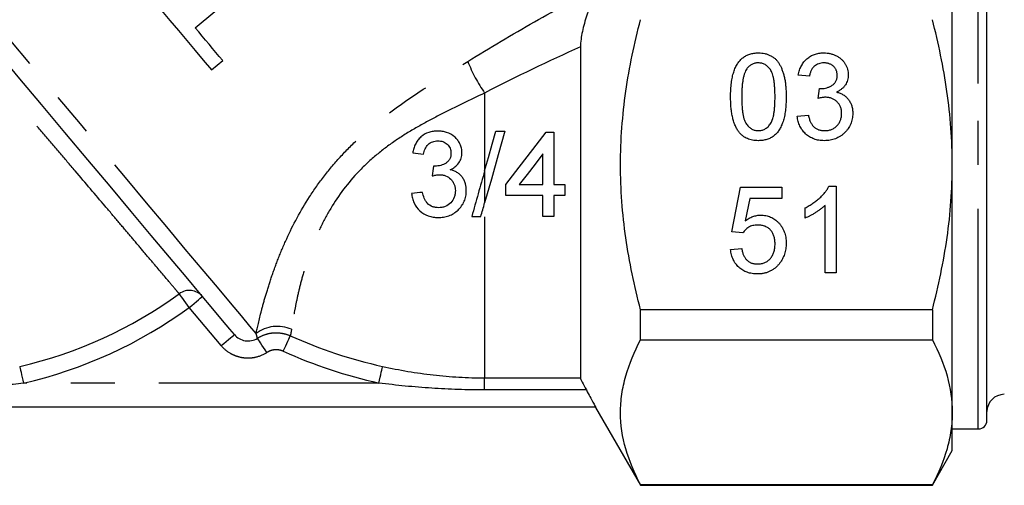
# Model space of a CAD drawing. Extents: x 6 to 387, y 57 to 246.
# Drawn here: x 49 to 78, y 172 to 185 of the extents above; entities that cross this region are included whole.
import ezdxf

# ---------------------------------------------------------------- set-up
doc = ezdxf.new("R2010")
doc.units = 0
doc.linetypes.add('PHANTOM', pattern=[12.7, 6.35, -1.27, 1.27, -1.27, 1.27, -1.27])
doc.layers.get('0').update_dxf_attribs({"linetype": 'CONTINUOUS'})

msp = doc.modelspace()

# ---------------------------------------------------------------- linework, layer by layer
at = {"color": 8, "linetype": 'PHANTOM'}
for p, q in [((76.819, 183.57), (76.819, 188.848)), ((76.819, 173.598), (76.819, 183.57)), ((62.569, 183.291), (62.569, 181.045)), ((62.569, 181.045), (62.569, 180.119)), ((62.569, 179.719), (62.569, 175.073)), ((54.963, 176.002), (54.042, 177.1)), ((62.569, 175.073), (65.337, 175.073)), ((62.569, 174.723), (62.569, 175.073)), ((59.518, 174.923), (49.259, 174.923)), ((65.505, 174.723), (62.569, 174.723))]:
    msp.add_line(p, q, dxfattribs=at)
at = {"color": 7, "linetype": 'CONTINUOUS'}
for p, q in [((77.069, 183.493), (77.069, 188.598)), ((76.069, 181.223), (76.069, 188.368)), ((54.216, 185.171), (54.78, 185.644)), ((65.337, 184.625), (65.337, 175.073)), ((54.684, 183.956), (55.008, 184.228)), ((71.945, 183.775), (71.624, 183.807)), ((72.198, 183.134), (72.231, 183.423)), ((77.069, 173.848), (77.069, 183.493)), ((71.592, 182.622), (71.913, 182.654)), ((62.893, 182.194), (63.155, 182.194)), ((64.346, 182.163), (64.568, 182.163)), ((64.568, 182.163), (64.568, 180.647)), ((64.252, 180.647), (64.252, 181.534)), ((76.069, 174.078), (76.069, 181.223)), ((63.178, 180.331), (63.178, 180.647)), ((63.568, 180.647), (64.252, 180.647)), ((64.568, 180.647), (64.883, 180.647)), ((64.883, 180.647), (64.883, 180.331)), ((69.701, 179.288), (69.958, 180.57)), ((69.958, 180.57), (71.144, 180.57)), ((71.144, 180.57), (71.144, 180.25)), ((72.508, 180.602), (72.714, 180.602)), ((72.714, 180.602), (72.714, 178.102)), ((64.252, 180.331), (63.178, 180.331)), ((64.252, 179.731), (64.252, 180.331)), ((64.883, 180.331), (64.568, 180.331)), ((64.568, 180.331), (64.568, 179.731)), ((70.22, 180.25), (70.093, 179.602)), ((71.144, 180.25), (70.22, 180.25)), ((71.817, 179.682), (71.817, 179.977)), ((72.394, 178.102), (72.394, 180.05)), ((64.568, 179.731), (64.252, 179.731)), ((70.022, 179.256), (69.701, 179.288)), ((69.669, 178.775), (69.99, 178.807)), ((72.714, 178.102), (72.394, 178.102)), ((67.069, 176.17), (67.069, 177.04)), ((75.492, 177.04), (67.069, 177.04)), ((75.492, 177.04), (75.492, 176.17)), ((67.069, 176.17), (75.492, 176.17)), ((65.77, 174.223), (47.58, 174.223)), ((65.77, 174.223), (65.772, 174.221)), ((65.772, 174.221), (67.069, 171.973)), ((76.069, 172.973), (76.069, 174.078)), ((76.069, 173.598), (76.819, 173.598)), ((75.492, 171.973), (76.069, 172.973)), ((67.069, 171.973), (67.069, 171.987)), ((75.492, 171.987), (67.069, 171.987)), ((67.069, 171.973), (75.492, 171.973)), ((75.492, 171.987), (75.492, 171.973))]:
    msp.add_line(p, q, dxfattribs=at)
at = {"color": 8, "linetype": 'PHANTOM', "flags": 128}
for points in [[(55.972, 176.356), (55.796, 176.566), (55.549, 176.86), (55.235, 177.235), (54.857, 177.685), (54.42, 178.205), (53.93, 178.79), (53.392, 179.431), (52.813, 180.121), (52.2, 180.852), (51.56, 181.615), (50.901, 182.4), (50.231, 183.198), (49.558, 184), (48.891, 184.795), (48.237, 185.574), (47.605, 186.328), (47.002, 187.047), (46.435, 187.722), (45.911, 188.346), (45.437, 188.911), (45.018, 189.41)], [(54.042, 177.1), (53.992, 177.17), (53.942, 177.238), (53.896, 177.301), (53.854, 177.359), (53.818, 177.408), (53.789, 177.449), (53.767, 177.479), (53.753, 177.498)], [(54.042, 177.1), (54.117, 177.163), (54.189, 177.223), (54.255, 177.279), (54.313, 177.328), (54.361, 177.368), (54.396, 177.397), (54.418, 177.416), (54.425, 177.422)], [(54.963, 176.002), (55.038, 176.065), (55.11, 176.125), (55.176, 176.181), (55.234, 176.23), (55.282, 176.27), (55.317, 176.299), (55.339, 176.318), (55.346, 176.324)], [(56.283, 175.802), (56.234, 175.877), (56.186, 175.95), (56.142, 176.018), (56.102, 176.079), (56.068, 176.131), (56.041, 176.172), (56.022, 176.201), (56.011, 176.217)], [(56.758, 175.84), (56.793, 175.919), (56.827, 175.995), (56.86, 176.066), (56.889, 176.131), (56.914, 176.187), (56.935, 176.233), (56.95, 176.267), (56.96, 176.288)], [(49.149, 175.402), (49.154, 175.379), (49.163, 175.343), (49.174, 175.294), (49.188, 175.234), (49.204, 175.165), (49.221, 175.088), (49.24, 175.007), (49.259, 174.923)], [(59.518, 174.923), (59.537, 175.007), (59.555, 175.089), (59.572, 175.165), (59.587, 175.235), (59.6, 175.295), (59.611, 175.344), (59.619, 175.38), (59.624, 175.403)]]:
    msp.add_lwpolyline(points, dxfattribs=at)
at = {"color": 7, "linetype": 'CONTINUOUS', "flags": 128}
for points in [[(55.346, 176.324), (55.214, 176.482), (55.004, 176.732), (54.722, 177.069), (54.369, 177.489), (53.952, 177.986), (53.475, 178.554), (52.946, 179.185), (52.371, 179.87), (51.759, 180.6), (51.117, 181.364), (50.455, 182.153), (49.782, 182.956), (49.106, 183.761), (48.437, 184.558), (47.784, 185.336), (47.157, 186.084), (46.563, 186.792), (46.011, 187.45), (45.508, 188.049), (45.061, 188.582)], [(52.755, 186.254), (52.999, 185.964), (53.243, 185.673), (53.486, 185.383), (53.729, 185.094), (53.97, 184.806), (54.21, 184.521), (54.448, 184.237), (54.684, 183.956)], [(55.008, 184.228), (54.91, 184.345), (54.812, 184.461), (54.714, 184.579), (54.615, 184.696), (54.516, 184.814), (54.416, 184.933), (54.317, 185.052), (54.216, 185.171)], [(63.155, 182.194), (62.96, 181.503), (62.764, 180.809), (62.569, 180.119)], [(62.569, 181.045), (62.678, 181.429), (62.786, 181.813), (62.893, 182.194)], [(63.178, 180.647), (63.568, 181.153), (63.958, 181.659), (64.346, 182.163)], [(64.252, 181.534), (64.024, 181.238), (63.795, 180.942), (63.568, 180.647)]]:
    msp.add_lwpolyline(points, dxfattribs=at)
at = {"color": 8, "linetype": 'PHANTOM'}
for centre, radius, start, end in [((66.304, 185.874), 4.541, 201.5937, 214.671), ((46.319, 187.723), 12.642, 282.9348, 306.0177), ((54.049, 177.101), 0.495, 40.4612, 126.6282), ((46.319, 187.723), 13.133, 282.9348, 306.0177), ((56.587, 175.526), 1.033, 66.6751, 126.5253), ((62.569, 188.723), 13.642, 245.7195, 257.5331), ((62.569, 188.723), 14.133, 245.7195, 257.5331)]:
    msp.add_arc(centre, radius, start, end, dxfattribs=at)
at = {"color": 7, "linetype": 'CONTINUOUS'}
for centre, radius, start, end in [((77.569, 174.098), 0.5, 90, 180), ((76.819, 173.848), 0.25, 270, 0)]:
    msp.add_arc(centre, radius, start, end, dxfattribs=at)
at = {"color": 8, "linetype": 'PHANTOM'}
for points, knots in [([(62.082, 184.203), (62.72, 184.6), (63.363, 184.979), (64.649, 185.707), (65.292, 186.058), (65.932, 186.397)], [0, 0, 0, 0, 0.5, 0.5, 1, 1, 1, 1]), ([(53.753, 177.498), (53.724, 177.532), (53.687, 177.576), (53.595, 177.685), (53.541, 177.75), (53.354, 177.97), (53.2, 178.154), (52.922, 178.483), (52.821, 178.601), (52.61, 178.851), (52.499, 178.983), (52.265, 179.26), (52.142, 179.405), (51.884, 179.709), (51.75, 179.868), (51.339, 180.352), (51.052, 180.69), (50.601, 181.22), (50.448, 181.4), (50.142, 181.757), (49.989, 181.937), (49.681, 182.296), (49.526, 182.476), (49.215, 182.837), (49.06, 183.016), (48.602, 183.543), (48.304, 183.882), (48.011, 184.209)], [0, 0, 0, 0, 0.0625, 0.0625, 0.125, 0.125, 0.25, 0.25, 0.3125, 0.3125, 0.375, 0.375, 0.4375, 0.4375, 0.5, 0.5, 0.625, 0.625, 0.6875, 0.6875, 0.75, 0.75, 0.8125, 0.8125, 0.875, 0.875, 1, 1, 1, 1]), ([(55.972, 176.356), (56.009, 176.522), (56.059, 176.744), (56.165, 177.149), (56.205, 177.297), (56.299, 177.614), (56.351, 177.78), (56.468, 178.13), (56.534, 178.312), (56.682, 178.69), (56.764, 178.887), (57.038, 179.486), (57.255, 179.892), (57.647, 180.501), (57.791, 180.705), (58.097, 181.1), (58.259, 181.292), (58.601, 181.663), (58.782, 181.843), (59.16, 182.19), (59.357, 182.357), (60.36, 183.152), (61.226, 183.67), (62.082, 184.203)], [0, 0, 0, 0, 0.125, 0.125, 0.1875, 0.1875, 0.25, 0.25, 0.3125, 0.3125, 0.375, 0.375, 0.5, 0.5, 0.5625, 0.5625, 0.625, 0.625, 0.6875, 0.6875, 0.75, 0.75, 1, 1, 1, 1]), ([(62.569, 183.291), (62.151, 183.087), (61.73, 182.889), (61.107, 182.573), (60.9, 182.464), (60.492, 182.234), (60.289, 182.112), (59.898, 181.853), (59.708, 181.715), (59.345, 181.422), (59.17, 181.265), (58.675, 180.764), (58.4, 180.406), (58.055, 179.846), (57.951, 179.655), (57.767, 179.281), (57.686, 179.096), (57.543, 178.732), (57.48, 178.553), (57.37, 178.211), (57.322, 178.046), (57.239, 177.733), (57.203, 177.584), (57.141, 177.303), (57.115, 177.173), (57.047, 176.816), (57.017, 176.621), (56.996, 176.474)], [0, 0, 0, 0, 0.125, 0.125, 0.1875, 0.1875, 0.25, 0.25, 0.3125, 0.3125, 0.375, 0.375, 0.5, 0.5, 0.5625, 0.5625, 0.625, 0.625, 0.6875, 0.6875, 0.75, 0.75, 0.8125, 0.8125, 0.875, 0.875, 1, 1, 1, 1]), ([(56.011, 176.217), (56.082, 176.262), (56.156, 176.297), (56.312, 176.35), (56.394, 176.366), (56.558, 176.379), (56.642, 176.374), (56.805, 176.346), (56.884, 176.322), (56.96, 176.288)], [0, 0, 0, 0, 0.25, 0.25, 0.5, 0.5, 0.75, 0.75, 1, 1, 1, 1]), ([(56.283, 175.802), (56.18, 175.735), (56.067, 175.688), (55.888, 175.649), (55.828, 175.642), (55.707, 175.639), (55.646, 175.642), (55.525, 175.661), (55.467, 175.675), (55.352, 175.715), (55.296, 175.741), (55.137, 175.83), (55.042, 175.909), (54.963, 176.002)], [0, 0, 0, 0, 0.25, 0.25, 0.375, 0.375, 0.5, 0.5, 0.625, 0.625, 0.75, 0.75, 1, 1, 1, 1]), ([(56.758, 175.84), (56.72, 175.857), (56.68, 175.869), (56.599, 175.883), (56.557, 175.885), (56.474, 175.879), (56.433, 175.87), (56.355, 175.843), (56.318, 175.825), (56.283, 175.802)], [0, 0, 0, 0, 0.25, 0.25, 0.5, 0.5, 0.75, 0.75, 1, 1, 1, 1]), ([(59.624, 175.403), (60.109, 175.296), (60.596, 175.213), (61.578, 175.101), (62.073, 175.073), (62.569, 175.073)], [0, 0, 0, 0, 0.5, 0.5, 1, 1, 1, 1]), ([(62.569, 174.723), (62.059, 174.723), (61.549, 174.74), (60.532, 174.808), (60.024, 174.858), (59.518, 174.923)], [0, 0, 0, 0, 0.5, 0.5, 1, 1, 1, 1])]:
    msp.add_open_spline(points, degree=3, knots=knots, dxfattribs=at)
at = {"color": 7, "linetype": 'CONTINUOUS'}
for points, knots in [([(65.932, 186.397), (65.852, 186.271), (65.777, 186.132), (65.638, 185.838), (65.576, 185.687), (65.469, 185.38), (65.423, 185.222), (65.358, 184.916), (65.337, 184.764), (65.337, 184.625)], [0, 0, 0, 0, 0.25, 0.25, 0.5, 0.5, 0.75, 0.75, 1, 1, 1, 1]), ([(67.069, 177.04), (66.891, 177.724), (66.745, 178.414), (66.546, 179.808), (66.492, 180.513), (66.492, 181.582), (66.506, 181.938), (66.558, 182.643), (66.596, 182.993), (66.746, 184.037), (66.891, 184.725), (67.069, 185.406)], [0, 0, 0, 0, 0.25, 0.25, 0.5, 0.5, 0.625, 0.625, 0.75, 0.75, 1, 1, 1, 1]), ([(76.069, 181.223), (76.069, 181.575), (76.056, 181.927), (76.004, 182.634), (75.965, 182.989), (75.815, 184.04), (75.669, 184.728), (75.492, 185.406)], [0, 0, 0, 0, 0.25, 0.25, 0.5, 0.5, 1, 1, 1, 1]), ([(69.669, 183.181), (69.67, 183.217), (69.67, 183.287), (69.674, 183.389), (69.681, 183.487), (69.691, 183.579), (69.703, 183.666), (69.719, 183.747), (69.737, 183.824), (69.758, 183.896), (69.781, 183.963), (69.808, 184.026), (69.838, 184.084), (69.869, 184.139), (69.905, 184.188), (69.941, 184.234), (69.982, 184.275), (70.025, 184.311), (70.071, 184.344), (70.119, 184.371), (70.171, 184.396), (70.225, 184.415), (70.283, 184.43), (70.343, 184.441), (70.406, 184.447), (70.449, 184.448), (70.471, 184.448)], [0, 0, 0, 0, 0.063114, 0.123615, 0.180974, 0.235261, 0.287101, 0.336031, 0.382382, 0.426334, 0.468211, 0.50825, 0.546628, 0.58365, 0.618994, 0.653583, 0.687156, 0.720422, 0.75323, 0.78626, 0.819504, 0.853545, 0.888308, 0.923996, 0.96135, 1, 1, 1, 1]), ([(70.471, 184.448), (70.503, 184.447), (70.566, 184.446), (70.658, 184.431), (70.745, 184.405), (70.826, 184.37), (70.901, 184.325), (70.968, 184.272), (71.025, 184.209), (71.074, 184.136), (71.117, 184.056), (71.154, 183.967), (71.189, 183.871), (71.213, 183.784), (71.23, 183.71), (71.242, 183.648), (71.251, 183.582), (71.258, 183.511), (71.264, 183.435), (71.269, 183.355), (71.271, 183.27), (71.272, 183.211), (71.272, 183.181)], [0, 0, 0, 0, 0.056724, 0.111437, 0.164368, 0.216435, 0.267641, 0.31736, 0.367473, 0.41821, 0.471404, 0.527966, 0.588061, 0.652134, 0.686345, 0.723264, 0.76261, 0.804739, 0.84943, 0.896711, 0.94689, 1, 1, 1, 1]), ([(71.624, 183.807), (71.629, 183.832), (71.639, 183.881), (71.659, 183.951), (71.684, 184.017), (71.713, 184.078), (71.746, 184.136), (71.784, 184.189), (71.826, 184.237), (71.872, 184.281), (71.922, 184.321), (71.975, 184.355), (72.032, 184.384), (72.091, 184.407), (72.153, 184.426), (72.218, 184.439), (72.286, 184.447), (72.332, 184.448), (72.356, 184.448)], [0, 0, 0, 0, 0.071036, 0.139343, 0.204958, 0.268332, 0.330129, 0.390664, 0.450861, 0.510587, 0.570374, 0.629455, 0.687994, 0.747581, 0.807839, 0.870034, 0.93381, 1, 1, 1, 1]), ([(72.356, 184.448), (72.388, 184.447), (72.452, 184.445), (72.547, 184.429), (72.637, 184.402), (72.722, 184.364), (72.801, 184.318), (72.871, 184.263), (72.931, 184.2), (72.979, 184.129), (73.018, 184.054), (73.047, 183.976), (73.064, 183.895), (73.066, 183.84), (73.067, 183.813)], [0, 0, 0, 0, 0.092054, 0.181008, 0.26913, 0.357137, 0.443549, 0.526433, 0.607453, 0.688385, 0.767854, 0.845531, 0.922529, 1, 1, 1, 1]), ([(70.135, 183.989), (70.123, 183.969), (70.098, 183.927), (70.069, 183.854), (70.045, 183.77), (70.024, 183.675), (70.009, 183.568), (69.998, 183.45), (69.991, 183.32), (69.99, 183.229), (69.99, 183.182)], [0, 0, 0, 0, 0.083888, 0.177154, 0.282514, 0.3994, 0.529491, 0.672802, 0.829536, 1, 1, 1, 1]), ([(70.467, 184.16), (70.451, 184.16), (70.418, 184.159), (70.37, 184.15), (70.325, 184.137), (70.281, 184.118), (70.241, 184.093), (70.202, 184.064), (70.167, 184.029), (70.146, 184.002), (70.135, 183.989)], [0, 0, 0, 0, 0.1276648, 0.2517386, 0.3727533, 0.4921468, 0.6140696, 0.7371973, 0.865607, 1, 1, 1, 1]), ([(70.951, 183.182), (70.951, 183.229), (70.951, 183.32), (70.944, 183.449), (70.934, 183.565), (70.92, 183.67), (70.901, 183.762), (70.878, 183.842), (70.851, 183.909), (70.819, 183.965), (70.783, 184.011), (70.746, 184.051), (70.706, 184.085), (70.663, 184.112), (70.617, 184.134), (70.57, 184.149), (70.519, 184.158), (70.485, 184.159), (70.467, 184.16)], [0, 0, 0, 0, 0.115629, 0.221541, 0.317048, 0.403151, 0.480181, 0.547649, 0.607036, 0.658652, 0.705723, 0.749804, 0.792587, 0.833874, 0.874768, 0.915223, 0.956881, 1, 1, 1, 1]), ([(72.366, 184.16), (72.339, 184.159), (72.287, 184.157), (72.213, 184.138), (72.146, 184.108), (72.096, 184.073), (72.061, 184.039), (72.036, 184.01), (72.015, 183.978), (71.996, 183.943), (71.979, 183.906), (71.965, 183.865), (71.953, 183.821), (71.948, 183.791), (71.945, 183.775)], [0, 0, 0, 0, 0.127797, 0.246795, 0.362284, 0.477652, 0.536237, 0.59559, 0.656344, 0.719085, 0.784349, 0.852876, 0.924551, 1, 1, 1, 1]), ([(72.746, 183.802), (72.746, 183.815), (72.746, 183.84), (72.74, 183.876), (72.732, 183.911), (72.72, 183.944), (72.705, 183.975), (72.686, 184.005), (72.665, 184.033), (72.64, 184.059), (72.613, 184.083), (72.583, 184.103), (72.552, 184.121), (72.518, 184.135), (72.483, 184.146), (72.445, 184.154), (72.406, 184.159), (72.379, 184.16), (72.366, 184.16)], [0, 0, 0, 0, 0.065093, 0.127304, 0.188122, 0.247131, 0.306077, 0.365678, 0.426103, 0.487841, 0.550317, 0.611805, 0.672737, 0.734883, 0.79768, 0.862475, 0.929775, 1, 1, 1, 1]), ([(72.278, 183.419), (72.307, 183.42), (72.365, 183.423), (72.449, 183.441), (72.529, 183.47), (72.591, 183.504), (72.636, 183.537), (72.665, 183.566), (72.691, 183.597), (72.711, 183.633), (72.728, 183.67), (72.738, 183.712), (72.746, 183.756), (72.746, 183.787), (72.746, 183.802)], [0, 0, 0, 0, 0.129789, 0.254605, 0.378435, 0.50292, 0.565018, 0.624848, 0.683448, 0.742765, 0.802757, 0.86522, 0.930779, 1, 1, 1, 1]), ([(73.067, 183.813), (73.066, 183.787), (73.064, 183.736), (73.047, 183.661), (73.02, 183.59), (72.982, 183.523), (72.934, 183.46), (72.874, 183.405), (72.805, 183.356), (72.753, 183.33), (72.726, 183.317)], [0, 0, 0, 0, 0.121951, 0.240787, 0.35855, 0.479066, 0.601519, 0.727551, 0.859932, 1, 1, 1, 1]), ([(72.231, 183.423), (72.24, 183.422), (72.255, 183.42), (72.271, 183.42), (72.278, 183.419)], [0, 0, 0, 0, 0.566041, 1, 1, 1, 1]), ([(72.726, 183.317), (72.744, 183.313), (72.779, 183.304), (72.829, 183.285), (72.877, 183.264), (72.922, 183.239), (72.963, 183.211), (73.002, 183.179), (73.038, 183.143), (73.07, 183.105), (73.1, 183.063), (73.125, 183.019), (73.147, 182.972), (73.165, 182.923), (73.178, 182.871), (73.188, 182.816), (73.194, 182.759), (73.195, 182.72), (73.195, 182.701)], [0, 0, 0, 0, 0.065828, 0.128938, 0.190858, 0.251186, 0.310974, 0.37005, 0.429672, 0.489507, 0.549975, 0.610075, 0.670915, 0.732909, 0.796711, 0.861825, 0.929892, 1, 1, 1, 1]), ([(69.912, 182.157), (69.892, 182.186), (69.852, 182.245), (69.804, 182.345), (69.761, 182.456), (69.728, 182.579), (69.701, 182.713), (69.682, 182.859), (69.672, 183.016), (69.67, 183.125), (69.669, 183.181)], [0, 0, 0, 0, 0.097421, 0.200886, 0.311172, 0.429798, 0.55774, 0.694715, 0.84213, 1, 1, 1, 1]), ([(69.99, 183.182), (69.99, 183.134), (69.991, 183.042), (69.997, 182.911), (70.008, 182.792), (70.023, 182.687), (70.042, 182.594), (70.066, 182.514), (70.093, 182.447), (70.126, 182.392), (70.163, 182.348), (70.201, 182.31), (70.241, 182.278), (70.283, 182.251), (70.327, 182.23), (70.373, 182.215), (70.421, 182.207), (70.454, 182.205), (70.471, 182.205)], [0, 0, 0, 0, 0.118406, 0.226654, 0.324092, 0.411705, 0.489026, 0.556909, 0.616233, 0.667349, 0.713512, 0.757697, 0.799493, 0.839976, 0.879886, 0.919149, 0.959227, 1, 1, 1, 1]), ([(70.471, 182.205), (70.487, 182.205), (70.52, 182.207), (70.568, 182.215), (70.614, 182.231), (70.659, 182.251), (70.701, 182.277), (70.74, 182.31), (70.778, 182.348), (70.815, 182.393), (70.848, 182.448), (70.876, 182.515), (70.899, 182.595), (70.919, 182.687), (70.933, 182.793), (70.944, 182.911), (70.95, 183.042), (70.951, 183.134), (70.951, 183.182)], [0, 0, 0, 0, 0.040782, 0.08087, 0.120268, 0.160187, 0.20046, 0.242265, 0.286459, 0.332952, 0.384431, 0.443389, 0.511681, 0.58902, 0.676245, 0.773705, 0.881568, 1, 1, 1, 1]), ([(71.272, 183.181), (71.272, 183.146), (71.271, 183.076), (71.267, 182.975), (71.26, 182.878), (71.251, 182.787), (71.237, 182.7), (71.223, 182.618), (71.205, 182.542), (71.184, 182.47), (71.16, 182.403), (71.134, 182.34), (71.105, 182.281), (71.073, 182.228), (71.038, 182.178), (71.001, 182.132), (70.961, 182.091), (70.918, 182.054), (70.872, 182.021), (70.823, 181.993), (70.772, 181.97), (70.717, 181.95), (70.66, 181.935), (70.599, 181.924), (70.536, 181.917), (70.493, 181.917), (70.471, 181.916)], [0, 0, 0, 0, 0.0628739, 0.1228366, 0.1796566, 0.23396, 0.285595, 0.3345131, 0.3809048, 0.4248946, 0.466529, 0.5064883, 0.5450316, 0.5818312, 0.6174483, 0.6520669, 0.6858797, 0.7191746, 0.7521816, 0.7852402, 0.8186564, 0.8525477, 0.8876263, 0.9236351, 0.9610218, 1, 1, 1, 1]), ([(72.406, 183.168), (72.391, 183.168), (72.36, 183.167), (72.311, 183.16), (72.256, 183.15), (72.218, 183.14), (72.198, 183.134)], [0, 0, 0, 0, 0.209403, 0.444401, 0.708272, 1, 1, 1, 1]), ([(72.874, 182.703), (72.874, 182.72), (72.873, 182.752), (72.867, 182.8), (72.857, 182.845), (72.842, 182.888), (72.824, 182.928), (72.801, 182.967), (72.774, 183.003), (72.743, 183.037), (72.709, 183.068), (72.672, 183.095), (72.633, 183.118), (72.592, 183.136), (72.549, 183.151), (72.503, 183.161), (72.455, 183.167), (72.422, 183.168), (72.406, 183.168)], [0, 0, 0, 0, 0.067051, 0.13118, 0.193722, 0.254499, 0.314763, 0.375117, 0.436023, 0.498297, 0.560571, 0.621619, 0.681973, 0.742853, 0.804272, 0.867473, 0.932273, 1, 1, 1, 1]), ([(72.37, 181.916), (72.344, 181.917), (72.292, 181.918), (72.217, 181.928), (72.144, 181.942), (72.075, 181.965), (72.01, 181.992), (71.948, 182.026), (71.889, 182.066), (71.835, 182.112), (71.784, 182.163), (71.739, 182.217), (71.701, 182.276), (71.667, 182.338), (71.639, 182.404), (71.618, 182.473), (71.602, 182.546), (71.596, 182.596), (71.592, 182.622)], [0, 0, 0, 0, 0.067794, 0.133464, 0.196934, 0.258481, 0.319787, 0.380431, 0.44099, 0.502867, 0.564806, 0.625526, 0.685604, 0.746041, 0.807347, 0.869717, 0.93379, 1, 1, 1, 1]), ([(71.913, 182.654), (71.917, 182.634), (71.925, 182.597), (71.941, 182.544), (71.958, 182.494), (71.979, 182.449), (71.999, 182.408), (72.023, 182.371), (72.049, 182.339), (72.076, 182.31), (72.106, 182.285), (72.139, 182.263), (72.173, 182.245), (72.211, 182.231), (72.25, 182.219), (72.292, 182.211), (72.336, 182.206), (72.366, 182.205), (72.382, 182.205)], [0, 0, 0, 0, 0.082566, 0.15976, 0.233155, 0.301356, 0.365752, 0.426437, 0.484185, 0.539549, 0.593156, 0.647048, 0.701446, 0.757, 0.81384, 0.873058, 0.934963, 1, 1, 1, 1]), ([(73.195, 182.701), (73.194, 182.674), (73.193, 182.621), (73.182, 182.543), (73.163, 182.469), (73.138, 182.397), (73.105, 182.328), (73.064, 182.263), (73.016, 182.201), (72.962, 182.143), (72.902, 182.09), (72.838, 182.044), (72.769, 182.004), (72.697, 181.972), (72.621, 181.947), (72.541, 181.929), (72.457, 181.918), (72.399, 181.917), (72.37, 181.916)], [0, 0, 0, 0, 0.063503, 0.124805, 0.18492, 0.244376, 0.303775, 0.364133, 0.425376, 0.488388, 0.551743, 0.61386, 0.67564, 0.737737, 0.800417, 0.864658, 0.930985, 1, 1, 1, 1]), ([(72.382, 182.205), (72.4, 182.205), (72.436, 182.206), (72.487, 182.213), (72.537, 182.224), (72.583, 182.24), (72.626, 182.26), (72.667, 182.285), (72.705, 182.314), (72.74, 182.348), (72.772, 182.384), (72.799, 182.424), (72.822, 182.465), (72.842, 182.508), (72.856, 182.554), (72.867, 182.602), (72.874, 182.652), (72.874, 182.686), (72.874, 182.703)], [0, 0, 0, 0, 0.069461, 0.135658, 0.19962, 0.261651, 0.322053, 0.38234, 0.443223, 0.50493, 0.56682, 0.6276, 0.687476, 0.747351, 0.808174, 0.870133, 0.933721, 1, 1, 1, 1]), ([(61.213, 182.194), (61.169, 182.194), (61.126, 182.191), (61.04, 182.178), (60.997, 182.168), (60.872, 182.125), (60.796, 182.081), (60.698, 181.993), (60.668, 181.961), (60.615, 181.891), (60.593, 181.853), (60.553, 181.774), (60.537, 181.734), (60.511, 181.649), (60.502, 181.606), (60.493, 181.563)], [0, 0, 0, 0, 0.125, 0.125, 0.25, 0.25, 0.5, 0.5, 0.625, 0.625, 0.75, 0.75, 0.875, 0.875, 1, 1, 1, 1]), ([(61.914, 181.568), (61.913, 181.612), (61.91, 181.655), (61.891, 181.74), (61.876, 181.781), (61.839, 181.86), (61.817, 181.898), (61.765, 181.967), (61.734, 181.999), (61.634, 182.083), (61.555, 182.125), (61.431, 182.167), (61.389, 182.177), (61.301, 182.191), (61.257, 182.193), (61.213, 182.194)], [0, 0, 0, 0, 0.125, 0.125, 0.25, 0.25, 0.375, 0.375, 0.5, 0.5, 0.75, 0.75, 0.875, 0.875, 1, 1, 1, 1]), ([(60.809, 181.531), (60.813, 181.556), (60.818, 181.582), (60.832, 181.631), (60.841, 181.655), (60.872, 181.726), (60.901, 181.77), (60.977, 181.841), (61.022, 181.868), (61.095, 181.894), (61.12, 181.901), (61.171, 181.908), (61.197, 181.909), (61.223, 181.91)], [0, 0, 0, 0, 0.125, 0.125, 0.25, 0.25, 0.5, 0.5, 0.75, 0.75, 0.875, 0.875, 1, 1, 1, 1]), ([(61.223, 181.91), (61.247, 181.91), (61.272, 181.909), (61.319, 181.901), (61.342, 181.896), (61.41, 181.873), (61.452, 181.848), (61.524, 181.782), (61.553, 181.743), (61.581, 181.676), (61.588, 181.654), (61.597, 181.606), (61.598, 181.582), (61.598, 181.558)], [0, 0, 0, 0, 0.125, 0.125, 0.25, 0.25, 0.5, 0.5, 0.75, 0.75, 0.875, 0.875, 1, 1, 1, 1]), ([(70.471, 181.916), (70.442, 181.917), (70.385, 181.919), (70.303, 181.93), (70.226, 181.949), (70.153, 181.975), (70.085, 182.009), (70.023, 182.051), (69.963, 182.1), (69.929, 182.138), (69.912, 182.157)], [0, 0, 0, 0, 0.137903, 0.268873, 0.395178, 0.517089, 0.636743, 0.756222, 0.876628, 1, 1, 1, 1]), ([(61.598, 181.558), (61.598, 181.53), (61.596, 181.502), (61.586, 181.448), (61.577, 181.421), (61.553, 181.37), (61.538, 181.347), (61.5, 181.305), (61.479, 181.287), (61.408, 181.241), (61.357, 181.218), (61.276, 181.195), (61.248, 181.189), (61.193, 181.182), (61.165, 181.181), (61.136, 181.18)], [0, 0, 0, 0, 0.125, 0.125, 0.25, 0.25, 0.375, 0.375, 0.5, 0.5, 0.75, 0.75, 0.875, 0.875, 1, 1, 1, 1]), ([(61.578, 181.079), (61.625, 181.103), (61.671, 181.127), (61.754, 181.191), (61.791, 181.229), (61.852, 181.315), (61.875, 181.363), (61.899, 181.438), (61.905, 181.463), (61.912, 181.515), (61.913, 181.542), (61.914, 181.568)], [0, 0, 0, 0, 0.25, 0.25, 0.5, 0.5, 0.75, 0.75, 0.875, 0.875, 1, 1, 1, 1]), ([(61.136, 181.18), (61.133, 181.18), (61.129, 181.18), (61.125, 181.181), (61.121, 181.181), (61.117, 181.181), (61.114, 181.181), (61.106, 181.182), (61.099, 181.183), (61.091, 181.184)], [0, 0, 0, 0, 0.00002278348, 0.00002278348, 0.00002278348, 0.00004557026, 0.00004557026, 0.00004557026, 0.00009110967, 0.00009110967, 0.00009110967, 0.00009110967]), ([(62.041, 180.472), (62.039, 180.541), (62.033, 180.609), (62.006, 180.708), (61.993, 180.741), (61.962, 180.803), (61.945, 180.833), (61.903, 180.889), (61.88, 180.915), (61.829, 180.962), (61.801, 180.983), (61.742, 181.02), (61.71, 181.035), (61.646, 181.061), (61.612, 181.071), (61.578, 181.079)], [0, 0, 0, 0, 0.25, 0.25, 0.375, 0.375, 0.5, 0.5, 0.625, 0.625, 0.75, 0.75, 0.875, 0.875, 1, 1, 1, 1]), ([(62.569, 181.045), (62.507, 180.825), (62.445, 180.606), (62.322, 180.167), (62.26, 179.948), (62.199, 179.731)], [0, 0, 0, 0, 0.5, 0.5, 1, 1, 1, 1]), ([(75.492, 177.04), (75.671, 177.724), (75.817, 178.422), (76.017, 179.818), (76.069, 180.519), (76.069, 181.223)], [0, 0, 0, 0, 0.5, 0.5, 1, 1, 1, 1]), ([(61.058, 180.899), (61.092, 180.908), (61.126, 180.917), (61.194, 180.929), (61.228, 180.932), (61.263, 180.933)], [0, 0, 0, 0, 0.5, 0.5, 1, 1, 1, 1]), ([(61.263, 180.933), (61.293, 180.932), (61.324, 180.931), (61.383, 180.921), (61.413, 180.913), (61.499, 180.88), (61.551, 180.847), (61.615, 180.782), (61.635, 180.759), (61.669, 180.708), (61.682, 180.681), (61.704, 180.625), (61.713, 180.595), (61.723, 180.535), (61.724, 180.505), (61.725, 180.474)], [0, 0, 0, 0, 0.125, 0.125, 0.25, 0.25, 0.5, 0.5, 0.625, 0.625, 0.75, 0.75, 0.875, 0.875, 1, 1, 1, 1]), ([(61.228, 179.699), (61.281, 179.7), (61.333, 179.702), (61.436, 179.719), (61.487, 179.732), (61.586, 179.769), (61.633, 179.791), (61.721, 179.846), (61.763, 179.879), (61.839, 179.95), (61.873, 179.989), (61.934, 180.074), (61.96, 180.12), (62, 180.214), (62.016, 180.264), (62.036, 180.367), (62.039, 180.419), (62.041, 180.472)], [0, 0, 0, 0, 0.125, 0.125, 0.25, 0.25, 0.375, 0.375, 0.5, 0.5, 0.625, 0.625, 0.75, 0.75, 0.875, 0.875, 1, 1, 1, 1]), ([(61.725, 180.474), (61.724, 180.442), (61.722, 180.41), (61.712, 180.346), (61.704, 180.315), (61.67, 180.224), (61.635, 180.169), (61.546, 180.076), (61.491, 180.04), (61.4, 180.004), (61.369, 179.996), (61.305, 179.985), (61.272, 179.984), (61.239, 179.983)], [0, 0, 0, 0, 0.125, 0.125, 0.25, 0.25, 0.5, 0.5, 0.75, 0.75, 0.875, 0.875, 1, 1, 1, 1]), ([(71.817, 179.977), (71.857, 179.998), (71.936, 180.039), (72.047, 180.109), (72.151, 180.185), (72.246, 180.267), (72.332, 180.351), (72.403, 180.435), (72.463, 180.518), (72.493, 180.575), (72.508, 180.602)], [0, 0, 0, 0, 0.142657, 0.281169, 0.416977, 0.550852, 0.678364, 0.795032, 0.901998, 1, 1, 1, 1]), ([(60.461, 180.394), (60.467, 180.347), (60.474, 180.3), (60.497, 180.209), (60.512, 180.164), (60.573, 180.035), (60.629, 179.959), (60.77, 179.828), (60.852, 179.778), (60.989, 179.729), (61.036, 179.718), (61.131, 179.703), (61.179, 179.7), (61.228, 179.699)], [0, 0, 0, 0, 0.125, 0.125, 0.25, 0.25, 0.5, 0.5, 0.75, 0.75, 0.875, 0.875, 1, 1, 1, 1]), ([(61.239, 179.983), (61.209, 179.984), (61.18, 179.985), (61.122, 179.994), (61.093, 180.001), (61.008, 180.031), (60.958, 180.065), (60.898, 180.13), (60.881, 180.154), (60.851, 180.204), (60.839, 180.231), (60.804, 180.311), (60.79, 180.368), (60.777, 180.425)], [0, 0, 0, 0, 0.125, 0.125, 0.25, 0.25, 0.5, 0.5, 0.625, 0.625, 0.75, 0.75, 1, 1, 1, 1]), ([(72.394, 180.05), (72.375, 180.033), (72.337, 179.996), (72.272, 179.943), (72.2, 179.89), (72.121, 179.839), (72.04, 179.791), (71.962, 179.748), (71.889, 179.711), (71.84, 179.691), (71.817, 179.682)], [0, 0, 0, 0, 0.11167, 0.232094, 0.362743, 0.502558, 0.641525, 0.771098, 0.890162, 1, 1, 1, 1]), ([(62.199, 179.731), (62.242, 179.731), (62.286, 179.731), (62.373, 179.731), (62.416, 179.731), (62.46, 179.731)], [0, 0, 0, 0, 0.5, 0.5, 1, 1, 1, 1]), ([(70.093, 179.602), (70.11, 179.615), (70.145, 179.642), (70.199, 179.676), (70.254, 179.704), (70.309, 179.728), (70.366, 179.746), (70.423, 179.759), (70.48, 179.768), (70.519, 179.769), (70.538, 179.769)], [0, 0, 0, 0, 0.136729, 0.268515, 0.395529, 0.52, 0.640496, 0.761236, 0.880107, 1, 1, 1, 1]), ([(70.538, 179.769), (70.563, 179.768), (70.613, 179.767), (70.686, 179.756), (70.756, 179.738), (70.824, 179.714), (70.888, 179.681), (70.949, 179.642), (71.006, 179.596), (71.061, 179.543), (71.11, 179.484), (71.154, 179.422), (71.19, 179.354), (71.22, 179.283), (71.243, 179.208), (71.26, 179.129), (71.27, 179.046), (71.271, 178.989), (71.272, 178.96)], [0, 0, 0, 0, 0.061997, 0.122088, 0.181375, 0.239508, 0.297836, 0.35688, 0.417282, 0.47964, 0.5425, 0.604962, 0.666991, 0.730216, 0.794173, 0.860458, 0.928578, 1, 1, 1, 1]), ([(70.45, 179.48), (70.425, 179.48), (70.377, 179.478), (70.308, 179.467), (70.246, 179.448), (70.19, 179.419), (70.14, 179.385), (70.095, 179.347), (70.055, 179.304), (70.033, 179.272), (70.022, 179.256)], [0, 0, 0, 0, 0.14786, 0.283561, 0.412369, 0.534236, 0.652692, 0.768663, 0.883652, 1, 1, 1, 1]), ([(70.951, 178.941), (70.951, 178.961), (70.95, 179.001), (70.944, 179.058), (70.934, 179.113), (70.921, 179.164), (70.903, 179.212), (70.881, 179.257), (70.855, 179.298), (70.826, 179.336), (70.792, 179.371), (70.754, 179.4), (70.713, 179.425), (70.667, 179.446), (70.618, 179.461), (70.565, 179.473), (70.509, 179.479), (70.47, 179.48), (70.45, 179.48)], [0, 0, 0, 0, 0.072866, 0.141887, 0.207453, 0.270438, 0.331641, 0.390108, 0.448069, 0.505503, 0.562488, 0.619084, 0.676416, 0.735452, 0.796241, 0.860406, 0.928305, 1, 1, 1, 1]), ([(70.446, 178.07), (70.419, 178.071), (70.367, 178.072), (70.29, 178.081), (70.216, 178.096), (70.147, 178.117), (70.081, 178.144), (70.019, 178.178), (69.96, 178.217), (69.906, 178.262), (69.857, 178.312), (69.813, 178.367), (69.775, 178.425), (69.742, 178.488), (69.715, 178.554), (69.694, 178.624), (69.678, 178.698), (69.672, 178.749), (69.669, 178.775)], [0, 0, 0, 0, 0.069298, 0.135561, 0.199671, 0.261716, 0.322662, 0.382907, 0.443032, 0.503501, 0.563724, 0.62398, 0.683629, 0.743848, 0.805192, 0.867649, 0.932778, 1, 1, 1, 1]), ([(69.99, 178.807), (69.993, 178.789), (69.999, 178.754), (70.011, 178.703), (70.026, 178.656), (70.043, 178.612), (70.064, 178.572), (70.086, 178.534), (70.112, 178.501), (70.139, 178.471), (70.17, 178.444), (70.203, 178.422), (70.238, 178.402), (70.275, 178.386), (70.315, 178.374), (70.357, 178.365), (70.402, 178.36), (70.433, 178.359), (70.448, 178.359)], [0, 0, 0, 0, 0.077361, 0.15048, 0.219977, 0.286681, 0.349678, 0.41068, 0.469427, 0.526756, 0.583142, 0.638824, 0.695263, 0.752696, 0.810849, 0.871356, 0.934436, 1, 1, 1, 1]), ([(70.448, 178.359), (70.467, 178.359), (70.504, 178.36), (70.559, 178.368), (70.61, 178.38), (70.658, 178.398), (70.703, 178.42), (70.744, 178.448), (70.783, 178.48), (70.818, 178.518), (70.85, 178.559), (70.877, 178.604), (70.9, 178.652), (70.919, 178.704), (70.933, 178.758), (70.944, 178.816), (70.95, 178.877), (70.951, 178.919), (70.951, 178.941)], [0, 0, 0, 0, 0.065801, 0.128677, 0.188676, 0.247598, 0.304849, 0.361786, 0.419523, 0.478682, 0.53877, 0.598799, 0.660184, 0.722952, 0.787993, 0.855404, 0.926153, 1, 1, 1, 1]), ([(71.272, 178.96), (71.271, 178.932), (71.27, 178.877), (71.261, 178.796), (71.246, 178.719), (71.226, 178.644), (71.198, 178.572), (71.165, 178.503), (71.127, 178.436), (71.096, 178.394), (71.081, 178.374)], [0, 0, 0, 0, 0.132462, 0.26165, 0.387547, 0.510782, 0.632675, 0.75466, 0.876523, 1, 1, 1, 1]), ([(71.081, 178.374), (71.061, 178.349), (71.022, 178.302), (70.955, 178.24), (70.884, 178.188), (70.806, 178.145), (70.724, 178.111), (70.636, 178.088), (70.543, 178.072), (70.479, 178.071), (70.446, 178.07)], [0, 0, 0, 0, 0.127893, 0.251579, 0.372793, 0.492778, 0.61359, 0.737809, 0.86618, 1, 1, 1, 1]), ([(55.346, 176.324), (55.386, 176.277), (55.433, 176.237), (55.54, 176.176), (55.597, 176.155), (55.78, 176.124), (55.907, 176.149), (56.011, 176.217)], [0, 0, 0, 0, 0.25, 0.25, 0.5, 0.5, 1, 1, 1, 1]), ([(67.069, 171.987), (66.89, 172.33), (66.745, 172.674), (66.546, 173.369), (66.493, 173.719), (66.492, 174.248), (66.505, 174.425), (66.556, 174.779), (66.594, 174.955), (66.744, 175.48), (66.89, 175.827), (67.069, 176.17)], [0, 0, 0, 0, 0.25, 0.25, 0.5, 0.5, 0.625, 0.625, 0.75, 0.75, 1, 1, 1, 1]), ([(75.492, 176.17), (75.672, 175.826), (75.817, 175.48), (76.016, 174.783), (76.069, 174.432), (76.069, 174.078)], [0, 0, 0, 0, 0.5, 0.5, 1, 1, 1, 1]), ([(65.337, 175.073), (65.337, 175.055), (65.356, 175.01), (65.417, 174.884), (65.459, 174.806), (65.505, 174.723)], [0, 0, 0, 0, 0.5, 0.5, 1, 1, 1, 1]), ([(65.505, 174.723), (65.541, 174.657), (65.577, 174.592), (65.641, 174.473), (65.67, 174.418), (65.706, 174.349), (65.717, 174.328), (65.736, 174.291), (65.744, 174.275), (65.764, 174.237), (65.771, 174.223), (65.77, 174.223)], [0, 0, 0, 0, 0.25, 0.25, 0.5, 0.5, 0.625, 0.625, 0.75, 0.75, 1, 1, 1, 1]), ([(76.069, 174.078), (76.069, 173.903), (76.056, 173.726), (76.004, 173.373), (75.966, 173.197), (75.816, 172.674), (75.671, 172.329), (75.492, 171.987)], [0, 0, 0, 0, 0.25, 0.25, 0.5, 0.5, 1, 1, 1, 1])]:
    msp.add_open_spline(points, degree=3, knots=knots, dxfattribs=at)
at = {"color": 8, "linetype": 'PHANTOM'}
for points in [[(65.337, 184.625), (64.414, 184.208), (63.488, 183.768), (62.569, 183.291)], [(56.011, 176.217), (56.002, 176.251), (55.99, 176.297), (55.972, 176.356)], [(56.996, 176.474), (56.984, 176.396), (56.971, 176.334), (56.96, 176.288)], [(49.259, 174.923), (48.867, 174.871), (48.474, 174.828), (48.08, 174.796)]]:
    msp.add_open_spline(points, degree=3, dxfattribs=at)
at = {"color": 7, "linetype": 'CONTINUOUS'}
for points in [[(60.493, 181.563), (60.598, 181.552), (60.703, 181.542), (60.809, 181.531)], [(61.091, 181.184), (61.08, 181.089), (61.069, 180.994), (61.058, 180.899)], [(60.777, 180.425), (60.672, 180.415), (60.567, 180.404), (60.461, 180.394)], [(62.46, 179.731), (62.496, 179.86), (62.533, 179.989), (62.569, 180.119)], [(65.77, 174.223), (65.77, 174.223), (65.77, 174.223), (65.77, 174.223)]]:
    msp.add_open_spline(points, degree=3, dxfattribs=at)

doc.saveas('drawing.dxf')
